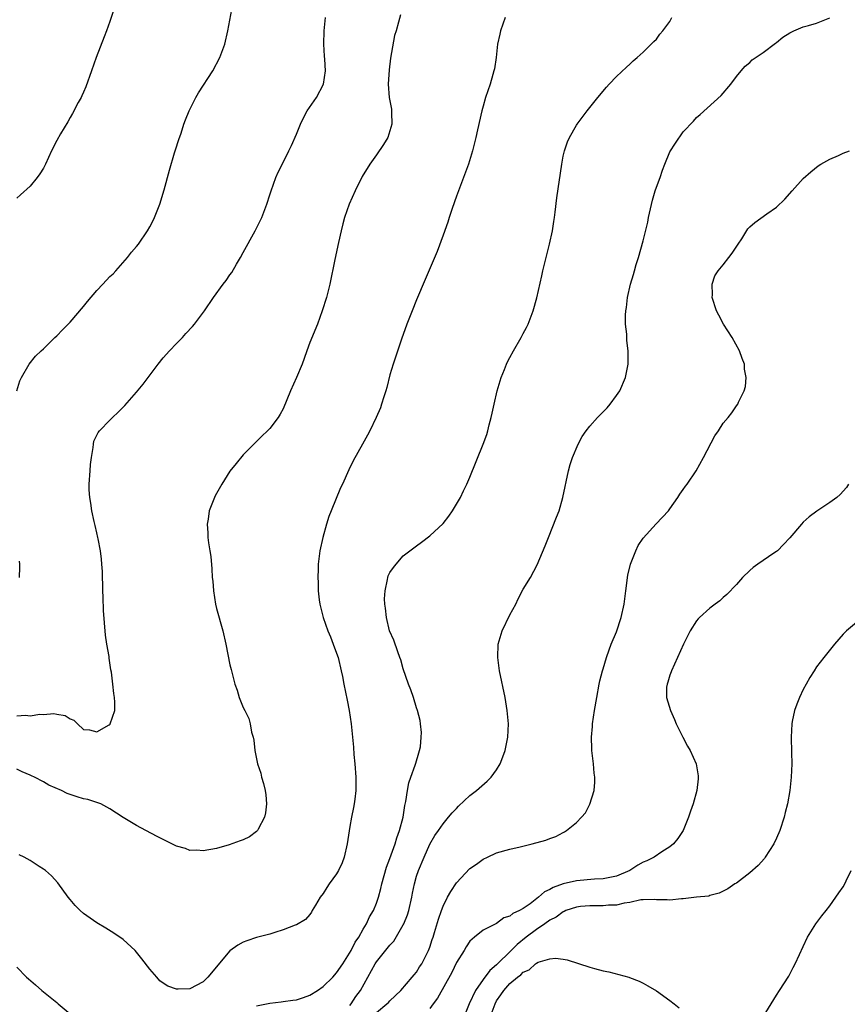
# Model space of a CAD drawing. Units: inches. Extents: x 2505000 to 2508000, y 1506000 to 1509000.
# Drawn here: x 2506921 to 2507046, y 1507885 to 1508033 of the extents above; entities that cross this region are included whole.
import ezdxf

# ---------------------------------------------------------------- set-up
doc = ezdxf.new("R2010")
doc.units = ezdxf.units.IN
doc.header["$MEASUREMENT"] = 0
doc.layers.add('LD25051506_10ft', color=61, linetype='Continuous')

msp = doc.modelspace()

# ---------------------------------------------------------------- linework, layer by layer
at = {"layer": 'LD25051506_10ft'}
for points, elevation in [([(2506921.03, 1507977), (2506921.49, 1507978.51), (2506921.71, 1507979), (2506922.88, 1507981), (2506923.82, 1507982.18), (2506924.65, 1507983), (2506925, 1507983.31), (2506926.74, 1507985), (2506927, 1507985.23), (2506927.86, 1507986.14), (2506929, 1507987.28), (2506931, 1507989.63), (2506931.61, 1507990.39), (2506933, 1507992.03), (2506933.94, 1507993), (2506935, 1507994.12), (2506935.46, 1507994.54), (2506935.88, 1507995), (2506937.63, 1507997), (2506938.22, 1507997.78), (2506939, 1507998.66), (2506939.26, 1507999), (2506940.63, 1508001), (2506941, 1508001.62), (2506941.47, 1508002.53), (2506941.7, 1508003), (2506942.5, 1508005), (2506943.15, 1508007.15), (2506943.91, 1508010.09), (2506944.7, 1508012.7), (2506944.83, 1508013.17), (2506945.31, 1508014.69), (2506945.66, 1508015.66), (2506946.1, 1508017), (2506946.34, 1508017.66), (2506946.89, 1508019), (2506947.88, 1508021), (2506948.28, 1508021.72), (2506950.43, 1508025), (2506951.5, 1508027), (2506952.22, 1508029), (2506952.7, 1508031), (2506953.45, 1508035)], 8910), ([(2506935.64, 1508034.36), (2506935, 1508032.42), (2506934.49, 1508031), (2506934.13, 1508030.13), (2506932.9, 1508027), (2506932.22, 1508025), (2506931.38, 1508022.62), (2506931, 1508021.8), (2506930.77, 1508021.23), (2506930.65, 1508021), (2506930.23, 1508020.23), (2506929.39, 1508018.61), (2506929, 1508018.01), (2506928.65, 1508017.35), (2506927.57, 1508015.57), (2506927, 1508014.57), (2506926.23, 1508013), (2506925.31, 1508011), (2506925, 1508010.42), (2506924.46, 1508009.54), (2506924.06, 1508009), (2506923, 1508007.7), (2506921.58, 1508006.42), (2506921, 1508005.88)], 8920), ([(2506978.57, 1508033.43), (2506978.31, 1508032.31), (2506977.94, 1508031), (2506977.71, 1508030.29), (2506977.09, 1508026.91), (2506976.87, 1508025.13), (2506976.76, 1508023), (2506976.91, 1508021), (2506977.23, 1508019.23), (2506977.24, 1508019), (2506977.23, 1508018.77), (2506977.27, 1508017), (2506977, 1508016), (2506976.67, 1508015), (2506976.04, 1508013.96), (2506975, 1508012.42), (2506973.96, 1508011), (2506972.85, 1508009.15), (2506971.76, 1508007), (2506970.88, 1508005), (2506970.2, 1508003), (2506969.93, 1508002.07), (2506969.66, 1508001), (2506969.26, 1507999.26), (2506968.71, 1507996.71), (2506967.98, 1507993), (2506967.5, 1507991), (2506966.85, 1507989), (2506966.11, 1507987), (2506965, 1507984.22), (2506964.54, 1507983), (2506964.14, 1507981.86), (2506963.81, 1507981), (2506963, 1507978.97), (2506962.1, 1507977), (2506961, 1507974.28), (2506960.53, 1507973.47), (2506960.22, 1507973), (2506959, 1507971.35), (2506958.64, 1507971), (2506957.79, 1507970.21), (2506955, 1507967.39), (2506953.91, 1507966.09), (2506953, 1507964.94), (2506951.76, 1507963), (2506950.78, 1507961.22), (2506950.67, 1507961), (2506949.9, 1507959), (2506949.71, 1507957.71), (2506949.58, 1507957), (2506949.68, 1507955.68), (2506949.7, 1507955), (2506949.8, 1507954.2), (2506949.99, 1507953), (2506950.11, 1507952.11), (2506950.27, 1507950.27), (2506950.34, 1507949), (2506950.41, 1507948.41), (2506950.52, 1507947), (2506950.85, 1507945), (2506951, 1507944.33), (2506951.94, 1507941), (2506952.4, 1507939), (2506953, 1507935.86), (2506953.16, 1507935.16), (2506953.73, 1507933), (2506954.06, 1507932.06), (2506954.38, 1507931), (2506955, 1507929.47), (2506955.21, 1507929), (2506955.82, 1507927.82), (2506956.03, 1507927), (2506956.24, 1507925.76), (2506956.46, 1507925), (2506956.57, 1507924.57), (2506956.75, 1507923), (2506957.15, 1507921), (2506957.61, 1507919.61), (2506957.74, 1507919), (2506958.05, 1507918.05), (2506958.3, 1507917), (2506958.38, 1507916.38), (2506958.5, 1507915), (2506958.33, 1507913.67), (2506958.19, 1507913), (2506957.22, 1507911.22), (2506957.12, 1507911), (2506957, 1507910.87), (2506955.91, 1507910.09), (2506955, 1507909.62), (2506954.55, 1507909.45), (2506952.86, 1507908.86), (2506951, 1507908.34), (2506949, 1507907.97), (2506948.05, 1507908.05), (2506947, 1507908.04), (2506946.31, 1507908.31), (2506945, 1507908.67), (2506942.1, 1507910.1), (2506940.37, 1507911), (2506939, 1507911.75), (2506937, 1507912.99), (2506935, 1507914.28), (2506933.61, 1507915), (2506933.18, 1507915.18), (2506933, 1507915.2), (2506931.67, 1507915.67), (2506931, 1507915.75), (2506930.08, 1507916.08), (2506929, 1507916.41), (2506928.57, 1507916.57), (2506927.74, 1507917), (2506925.81, 1507917.81), (2506925, 1507918.31), (2506923.69, 1507919), (2506923.22, 1507919.22), (2506923, 1507919.34), (2506921.81, 1507919.81), (2506921, 1507920.22)], 8890), ([(2506921, 1507928.23), (2506922.3, 1507928.3), (2506923, 1507928.22), (2506924.45, 1507928.45), (2506925, 1507928.42), (2506926.56, 1507928.56), (2506927, 1507928.46), (2506928.27, 1507928.27), (2506929, 1507927.77), (2506929.55, 1507927.55), (2506930.1, 1507927), (2506931, 1507926.19), (2506931.9, 1507926.1), (2506933, 1507925.82), (2506934.88, 1507926.88), (2506935.03, 1507926.97), (2506935.05, 1507927), (2506935.75, 1507929), (2506935.74, 1507930.26), (2506935.69, 1507931), (2506935.57, 1507931.57), (2506935.44, 1507933), (2506935.23, 1507934.77), (2506935.15, 1507935.15), (2506934.89, 1507936.89), (2506934.87, 1507937.13), (2506934.55, 1507939), (2506934.35, 1507940.35), (2506934.16, 1507942.16), (2506934.05, 1507944.05), (2506933.96, 1507946.04), (2506933.93, 1507947), (2506933.92, 1507947.92), (2506933.86, 1507949), (2506933.86, 1507949.86), (2506933.77, 1507951), (2506933.74, 1507951.74), (2506933.58, 1507953), (2506933.21, 1507954.79), (2506933.18, 1507955), (2506933, 1507955.66), (2506932.77, 1507956.77), (2506932.61, 1507957.39), (2506932.26, 1507959), (2506932.11, 1507960.11), (2506931.95, 1507961), (2506931.89, 1507962.11), (2506931.88, 1507963), (2506932.01, 1507965), (2506932.08, 1507965.92), (2506932.21, 1507967), (2506932.47, 1507968.47), (2506932.5, 1507969), (2506932.58, 1507969.42), (2506933, 1507970.33), (2506933.24, 1507970.76), (2506933.41, 1507971), (2506935, 1507972.58), (2506935.39, 1507973), (2506936.23, 1507973.77), (2506937.21, 1507974.79), (2506939, 1507976.81), (2506939.99, 1507978.01), (2506942.25, 1507981), (2506943, 1507981.92), (2506943.95, 1507983), (2506945, 1507984.11), (2506945.88, 1507985), (2506946.4, 1507985.6), (2506947.37, 1507986.63), (2506947.68, 1507987), (2506949.19, 1507989), (2506950.55, 1507991), (2506951.99, 1507993), (2506952.44, 1507993.56), (2506953, 1507994.37), (2506953.27, 1507994.73), (2506953.99, 1507995.99), (2506954.6, 1507997), (2506955, 1507997.76), (2506956.76, 1508001), (2506957.76, 1508003), (2506958.53, 1508005), (2506959, 1508006.38), (2506959.18, 1508007), (2506959.89, 1508009), (2506960.21, 1508009.79), (2506961, 1508011.23), (2506961.84, 1508013), (2506962.22, 1508013.78), (2506963, 1508015.49), (2506963.57, 1508017), (2506964.03, 1508017.97), (2506964.6, 1508019), (2506965.98, 1508021), (2506967.02, 1508023), (2506967.31, 1508025), (2506967.24, 1508026.76), (2506967.2, 1508027.2), (2506967.1, 1508029), (2506967.11, 1508031), (2506967.31, 1508033)], 8900), ([(2506994.27, 1508033), (2506993.6, 1508031), (2506993.48, 1508030.52), (2506993.16, 1508029), (2506992.92, 1508027), (2506992.68, 1508025.32), (2506992.61, 1508025), (2506992.43, 1508024.43), (2506992.04, 1508023), (2506991.36, 1508021), (2506991, 1508019.69), (2506990.79, 1508019), (2506990.13, 1508016.13), (2506989.9, 1508015), (2506989.4, 1508013), (2506988.78, 1508011), (2506988.05, 1508009), (2506987, 1508006.22), (2506986.34, 1508004.34), (2506985.9, 1508003), (2506985.7, 1508002.3), (2506985, 1508000.36), (2506984.08, 1507997.92), (2506982.31, 1507993.69), (2506981, 1507990.65), (2506980.33, 1507989), (2506979.55, 1507987), (2506978.76, 1507984.76), (2506977.51, 1507981), (2506977, 1507979.37), (2506976.53, 1507977.47), (2506976.39, 1507977), (2506976.08, 1507976.08), (2506975.76, 1507975), (2506975.57, 1507974.43), (2506974.95, 1507973), (2506973.99, 1507971), (2506973.64, 1507970.36), (2506972.86, 1507969), (2506971.49, 1507966.51), (2506970.84, 1507965.16), (2506969.88, 1507963), (2506969.59, 1507962.41), (2506968.16, 1507959), (2506967.85, 1507958.15), (2506967.48, 1507957), (2506966.95, 1507955), (2506966.5, 1507953), (2506966.23, 1507951), (2506966.22, 1507950.22), (2506966.16, 1507949), (2506966.22, 1507948.22), (2506966.23, 1507947), (2506966.38, 1507945.62), (2506966.48, 1507945), (2506966.59, 1507944.59), (2506966.97, 1507943), (2506967.67, 1507941), (2506968.08, 1507940.08), (2506968.47, 1507939), (2506969, 1507937.62), (2506969.21, 1507937), (2506969.69, 1507935), (2506969.87, 1507934.13), (2506970.08, 1507933), (2506970.58, 1507930.58), (2506970.87, 1507929), (2506971.16, 1507927), (2506971.52, 1507923.52), (2506971.6, 1507922.4), (2506971.74, 1507921), (2506971.88, 1507919), (2506971.86, 1507917), (2506971.73, 1507915.73), (2506971.63, 1507915), (2506971.51, 1507914.49), (2506971.25, 1507913), (2506971, 1507911.64), (2506970.58, 1507909), (2506970.14, 1507907), (2506969.82, 1507906.18), (2506969.29, 1507905), (2506969, 1507904.51), (2506967.9, 1507903), (2506967.54, 1507902.46), (2506967, 1507901.59), (2506966.54, 1507901), (2506965.82, 1507899.82), (2506965.35, 1507899), (2506965.24, 1507898.76), (2506965, 1507898.42), (2506964.32, 1507897.68), (2506963, 1507896.86), (2506962.79, 1507896.79), (2506961, 1507896.09), (2506959.72, 1507895.72), (2506959, 1507895.47), (2506957, 1507894.95), (2506955.53, 1507894.47), (2506955, 1507894.28), (2506954.19, 1507893.82), (2506953, 1507892.95), (2506949.67, 1507889), (2506949, 1507888.31), (2506947, 1507887.28), (2506945.22, 1507887.22), (2506945, 1507887.23), (2506943.68, 1507887.68), (2506943, 1507888.12), (2506942.48, 1507888.48), (2506942.01, 1507889), (2506941, 1507890.22), (2506939.77, 1507891.77), (2506939, 1507892.77), (2506938.77, 1507893), (2506937, 1507894.64), (2506935.59, 1507895.59), (2506934.36, 1507896.36), (2506933, 1507897.16), (2506931, 1507898.56), (2506930.52, 1507899), (2506929.78, 1507899.78), (2506929, 1507900.68), (2506928.74, 1507901), (2506927.15, 1507903.15), (2506926.21, 1507904.21), (2506925.31, 1507905), (2506925, 1507905.24), (2506924.37, 1507905.63), (2506923, 1507906.52), (2506922.12, 1507907), (2506921.38, 1507907.38)], 8880), ([(2506957, 1507884.7), (2506959, 1507885.12), (2506960.67, 1507885.33), (2506961, 1507885.35), (2506962.43, 1507885.57), (2506963, 1507885.63), (2506964.02, 1507885.98), (2506965, 1507886.29), (2506966.12, 1507887), (2506967, 1507887.59), (2506968.41, 1507889), (2506969, 1507889.64), (2506969.91, 1507891), (2506971.17, 1507893), (2506971.76, 1507894.24), (2506972.34, 1507895), (2506973, 1507896.19), (2506973.49, 1507897), (2506973.95, 1507898.05), (2506974.51, 1507899), (2506975, 1507900.14), (2506975.28, 1507901), (2506975.66, 1507902.33), (2506975.8, 1507903), (2506976.48, 1507905.52), (2506977, 1507906.83), (2506977.77, 1507909), (2506978.06, 1507909.94), (2506978.45, 1507911), (2506978.98, 1507913), (2506979.24, 1507914.76), (2506979.39, 1507915.39), (2506979.62, 1507917), (2506979.83, 1507918.17), (2506980.15, 1507919), (2506980.81, 1507920.81), (2506980.87, 1507921.13), (2506981.32, 1507922.68), (2506981.46, 1507923), (2506981.57, 1507923.57), (2506981.71, 1507925), (2506981.73, 1507925.73), (2506981.61, 1507927), (2506981.54, 1507927.54), (2506981.16, 1507929), (2506981, 1507929.43), (2506980.55, 1507931), (2506980.15, 1507932.15), (2506979.81, 1507933), (2506979, 1507935.26), (2506978.62, 1507936.62), (2506978.5, 1507937), (2506978.18, 1507937.82), (2506977.57, 1507939.57), (2506976.96, 1507940.96), (2506976.49, 1507943), (2506976.36, 1507944.36), (2506976.26, 1507945), (2506976.21, 1507945.79), (2506976.27, 1507947), (2506976.66, 1507948.66), (2506976.7, 1507949), (2506976.76, 1507949.24), (2506977, 1507949.71), (2506977.53, 1507950.47), (2506977.95, 1507951), (2506979, 1507952.22), (2506981, 1507953.75), (2506981.74, 1507954.26), (2506983, 1507955.21), (2506985, 1507957.1), (2506985.83, 1507958.17), (2506986.4, 1507959), (2506987, 1507959.96), (2506987.57, 1507961), (2506988.04, 1507961.96), (2506988.54, 1507963), (2506989, 1507964.03), (2506991, 1507968.97), (2506991.54, 1507970.46), (2506991.68, 1507971), (2506991.89, 1507971.89), (2506992.2, 1507973), (2506992.35, 1507973.65), (2506992.63, 1507975), (2506993.08, 1507977), (2506993.52, 1507978.48), (2506993.7, 1507979), (2506994.19, 1507980.19), (2506994.5, 1507981), (2506994.66, 1507981.34), (2506995, 1507981.99), (2506995.56, 1507983), (2506996.7, 1507985), (2506997, 1507985.6), (2506997.49, 1507986.51), (2506997.73, 1507987), (2506998.5, 1507989), (2506999.05, 1507990.95), (2506999.78, 1507994.22), (2506999.94, 1507995), (2507000.43, 1507997), (2507000.96, 1507999), (2507001.39, 1508001), (2507001.58, 1508002.42), (2507001.69, 1508003), (2507001.81, 1508003.81), (2507002.05, 1508005.95), (2507002.79, 1508011), (2507003, 1508012.19), (2507003.18, 1508013), (2507003.65, 1508014.35), (2507003.95, 1508015), (2507005, 1508016.84), (2507005.11, 1508017), (2507006.61, 1508019), (2507008.17, 1508021), (2507009.47, 1508022.53), (2507009.9, 1508023), (2507011, 1508024.13), (2507012.47, 1508025.53), (2507013, 1508026), (2507013.5, 1508026.5), (2507014.09, 1508027), (2507015, 1508027.82), (2507016.59, 1508029.41), (2507017, 1508029.78), (2507017.51, 1508030.49), (2507017.95, 1508031), (2507019, 1508032.42), (2507019.28, 1508033)], 8870), ([(2506971, 1507884.77), (2506971.17, 1507885), (2506971.9, 1507886.1), (2506972.56, 1507887), (2506974.78, 1507891), (2506975, 1507891.31), (2506977, 1507893.8), (2506977.58, 1507894.42), (2506979, 1507896.85), (2506979.08, 1507897), (2506979.63, 1507898.37), (2506979.84, 1507899), (2506980.3, 1507901), (2506980.39, 1507901.61), (2506980.69, 1507903), (2506981, 1507904.19), (2506981.28, 1507905), (2506982.15, 1507907), (2506983, 1507908.99), (2506983.72, 1507910.28), (2506984.27, 1507911), (2506985, 1507912.03), (2506985.81, 1507913), (2506986.34, 1507913.66), (2506987, 1507914.3), (2506987.31, 1507914.69), (2506989, 1507916.25), (2506989.98, 1507917), (2506991.59, 1507918.41), (2506992.2, 1507919), (2506993, 1507920.13), (2506993.52, 1507921), (2506993.94, 1507922.06), (2506994.28, 1507923), (2506994.7, 1507925), (2506994.79, 1507927), (2506994.61, 1507929), (2506994.27, 1507931), (2506993.45, 1507935), (2506993.18, 1507937), (2506993.25, 1507939), (2506993.84, 1507941), (2506995, 1507943.39), (2506995.89, 1507945), (2506996.24, 1507945.76), (2506997, 1507947.23), (2506998.09, 1507949), (2506999.1, 1507950.9), (2507000.29, 1507953.71), (2507000.77, 1507955), (2507001.99, 1507958.01), (2507002.37, 1507959), (2507002.96, 1507961), (2507003.79, 1507965), (2507004.05, 1507965.95), (2507004.38, 1507967), (2507005.23, 1507969), (2507005.86, 1507970.14), (2507006.44, 1507971), (2507007, 1507971.69), (2507008.16, 1507973), (2507008.57, 1507973.43), (2507009, 1507973.83), (2507009.57, 1507974.43), (2507010.04, 1507975), (2507011, 1507976.3), (2507011.47, 1507977), (2507012.32, 1507979), (2507012.74, 1507981), (2507012.76, 1507983), (2507012.54, 1507984.54), (2507012.53, 1507985.47), (2507012.35, 1507987), (2507012.34, 1507988.34), (2507012.4, 1507989), (2507012.49, 1507989.51), (2507012.65, 1507991), (2507013.11, 1507993), (2507013.55, 1507994.45), (2507013.69, 1507995), (2507013.96, 1507995.96), (2507014.28, 1507997), (2507015, 1507999.48), (2507015.68, 1508002.32), (2507015.81, 1508003), (2507016.4, 1508005.6), (2507016.81, 1508007), (2507017, 1508007.57), (2507017.53, 1508009), (2507017.9, 1508010.1), (2507018.25, 1508011), (2507019, 1508012.87), (2507019.87, 1508014.13), (2507021, 1508015.85), (2507022.56, 1508017.44), (2507023, 1508018.02), (2507023.55, 1508018.45), (2507026.71, 1508021.29), (2507028.16, 1508023), (2507029, 1508024.13), (2507029.72, 1508025), (2507030.32, 1508025.68), (2507031, 1508026.27), (2507031.36, 1508026.64), (2507033, 1508027.78), (2507034.84, 1508029.16), (2507035, 1508029.27), (2507035.95, 1508030.05), (2507037, 1508030.71), (2507037.61, 1508031), (2507039, 1508031.6), (2507039.82, 1508031.82), (2507041, 1508032.16), (2507043, 1508032.97)], 8860), ([(2506975, 1507883.73), (2506976.55, 1507885), (2506976.78, 1507885.22), (2506977, 1507885.48), (2506978.62, 1507887), (2506980.35, 1507889), (2506980.64, 1507889.36), (2506981, 1507889.76), (2506981.46, 1507890.54), (2506981.77, 1507891), (2506982.79, 1507893), (2506983, 1507893.52), (2506983.35, 1507894.65), (2506983.48, 1507895), (2506983.69, 1507895.69), (2506984.3, 1507897.7), (2506984.75, 1507899), (2506985, 1507899.65), (2506985.66, 1507901), (2506986.14, 1507901.86), (2506987, 1507903.18), (2506989, 1507905.31), (2506990.01, 1507905.99), (2506991, 1507906.74), (2506991.62, 1507907), (2506993, 1507907.65), (2506995, 1507908.2), (2506996.55, 1507908.55), (2506998.34, 1507909), (2507000.41, 1507909.59), (2507001, 1507909.84), (2507001.88, 1507910.12), (2507003, 1507910.72), (2507003.19, 1507910.81), (2507003.47, 1507911), (2507005, 1507912.22), (2507005.76, 1507913), (2507006.32, 1507913.68), (2507007.01, 1507914.98), (2507007.63, 1507917), (2507007.74, 1507918.26), (2507007.72, 1507919), (2507007.62, 1507919.62), (2507007.52, 1507921), (2507007.36, 1507922.64), (2507007.3, 1507923), (2507007.28, 1507923.28), (2507007.26, 1507925), (2507007.39, 1507926.61), (2507007.41, 1507927), (2507007.69, 1507929), (2507008.02, 1507931), (2507008.4, 1507933), (2507008.51, 1507933.49), (2507008.9, 1507935), (2507009, 1507935.29), (2507009.48, 1507937), (2507009.87, 1507938.13), (2507010.21, 1507939), (2507011, 1507940.82), (2507011.67, 1507943), (2507012.12, 1507945), (2507012.4, 1507947), (2507012.69, 1507949.31), (2507013.07, 1507951), (2507013.89, 1507953), (2507014.24, 1507953.76), (2507015, 1507954.88), (2507016.95, 1507957.05), (2507018.78, 1507959), (2507019, 1507959.29), (2507020.2, 1507961), (2507020.5, 1507961.5), (2507021, 1507962.17), (2507021.33, 1507962.67), (2507021.59, 1507963), (2507022.94, 1507965), (2507024.07, 1507967), (2507025.75, 1507970.25), (2507026.28, 1507971), (2507027, 1507972.13), (2507027.73, 1507973), (2507028.29, 1507973.71), (2507029, 1507974.76), (2507029.18, 1507975), (2507029.3, 1507975.3), (2507030.16, 1507977), (2507030.35, 1507977.65), (2507030.44, 1507979), (2507030.22, 1507980.22), (2507030.2, 1507981), (2507029.85, 1507981.85), (2507029.47, 1507983), (2507028.33, 1507985), (2507027.03, 1507987), (2507026.34, 1507988.34), (2507026, 1507989), (2507025.36, 1507991), (2507025.38, 1507991.38), (2507025.34, 1507993), (2507025.77, 1507994.23), (2507026.24, 1507995), (2507027, 1507995.92), (2507027.86, 1507997), (2507028.34, 1507997.66), (2507029.26, 1507999), (2507029.78, 1507999.78), (2507030.72, 1508001.28), (2507031, 1508001.59), (2507031.73, 1508002.27), (2507033.54, 1508003.54), (2507035, 1508004.53), (2507036.27, 1508005.73), (2507037.33, 1508007), (2507039, 1508008.84), (2507040.13, 1508009.87), (2507041.25, 1508010.75), (2507041.63, 1508011), (2507043, 1508011.76), (2507044.32, 1508012.32), (2507045, 1508012.65), (2507045.93, 1508013)], 8850), ([(2507045.78, 1507963), (2507045.49, 1507962.51), (2507044.55, 1507961.45), (2507044.03, 1507961), (2507043, 1507960.24), (2507041.05, 1507958.95), (2507039.9, 1507958.1), (2507039, 1507957.26), (2507038.76, 1507957), (2507037, 1507954.92), (2507036.07, 1507953.93), (2507035.14, 1507953), (2507035, 1507952.88), (2507034.62, 1507952.62), (2507033, 1507951.51), (2507032.21, 1507951), (2507031.51, 1507950.49), (2507031, 1507950.03), (2507029.91, 1507949), (2507029, 1507947.95), (2507027.57, 1507946.43), (2507027, 1507945.97), (2507026.51, 1507945.49), (2507025.8, 1507945), (2507025, 1507944.4), (2507023.47, 1507943), (2507023.24, 1507942.76), (2507023, 1507942.46), (2507022.05, 1507941), (2507021.04, 1507939), (2507019.23, 1507935), (2507019.18, 1507934.82), (2507019, 1507934.31), (2507018.7, 1507933.3), (2507018.58, 1507933), (2507018.52, 1507932.52), (2507018.5, 1507931), (2507019.08, 1507929), (2507019.68, 1507927.68), (2507019.93, 1507927), (2507020.93, 1507925), (2507021.65, 1507923.65), (2507022.04, 1507923), (2507022.96, 1507921), (2507023.24, 1507919.24), (2507023.27, 1507919), (2507023.23, 1507918.77), (2507023.07, 1507917), (2507022.5, 1507915), (2507022.08, 1507913.92), (2507021.82, 1507913), (2507020.99, 1507911), (2507020.18, 1507909.82), (2507019.54, 1507909), (2507019, 1507908.55), (2507017.8, 1507907.8), (2507016.64, 1507907), (2507015.54, 1507906.46), (2507015, 1507906.28), (2507014.2, 1507905.8), (2507012.99, 1507905), (2507011, 1507904.15), (2507009.98, 1507903.98), (2507009, 1507903.76), (2507007.71, 1507903.71), (2507005, 1507903.47), (2507003, 1507903), (2507001.51, 1507902.49), (2507001, 1507902.15), (2507000.19, 1507901.81), (2506999.31, 1507901), (2506998.02, 1507900.02), (2506997, 1507899.32), (2506996.45, 1507899), (2506995.43, 1507898.57), (2506995, 1507898.17), (2506994.11, 1507897.89), (2506993, 1507897.07), (2506991, 1507896.04), (2506989.68, 1507895), (2506989, 1507894.39), (2506988.45, 1507893.55), (2506988.13, 1507893), (2506987, 1507891.21), (2506986.29, 1507889.71), (2506984.16, 1507885.84), (2506983.51, 1507885), (2506983, 1507884.31)], 8840), ([(2506921.42, 1507949), (2506921.47, 1507950.53), (2506921.46, 1507951), (2506921.42, 1507951.42)], 8910), ([(2507047, 1507942.25), (2507045.51, 1507941), (2507045, 1507940.47), (2507043.72, 1507939), (2507042.52, 1507937.48), (2507042.11, 1507937), (2507041, 1507935.57), (2507040.63, 1507935), (2507040.01, 1507933.99), (2507039.44, 1507933), (2507039, 1507932.2), (2507038.46, 1507931), (2507038.05, 1507929.95), (2507037.71, 1507929), (2507037.37, 1507927.37), (2507037.28, 1507927), (2507037.18, 1507925), (2507037.27, 1507922.73), (2507037.31, 1507921), (2507037.2, 1507919), (2507036.98, 1507917), (2507036.63, 1507915), (2507036.3, 1507913.7), (2507036.14, 1507913), (2507035.48, 1507911), (2507035, 1507909.85), (2507034.6, 1507909), (2507033.32, 1507907), (2507033.18, 1507906.82), (2507032.23, 1507905.77), (2507031, 1507904.65), (2507029, 1507903.14), (2507028.76, 1507903), (2507027.72, 1507902.28), (2507027, 1507901.9), (2507026.4, 1507901.6), (2507025, 1507901.25), (2507024.83, 1507901.17), (2507023, 1507901.01), (2507021, 1507900.75), (2507020.77, 1507900.77), (2507019, 1507900.56), (2507018.6, 1507900.6), (2507017, 1507900.63), (2507016.66, 1507900.66), (2507015, 1507900.64), (2507014.62, 1507900.62), (2507013, 1507900.23), (2507012.14, 1507900.14), (2507011, 1507899.84), (2507009.8, 1507899.8), (2507009, 1507899.72), (2507007, 1507899.72), (2507005.6, 1507899.6), (2507005, 1507899.54), (2507003.41, 1507899), (2507003.13, 1507898.87), (2507003, 1507898.84), (2507001.96, 1507898.04), (2507001, 1507897.57), (2507000.25, 1507897), (2506999, 1507896.14), (2506997.46, 1507895), (2506996.09, 1507893.91), (2506995.21, 1507893), (2506993, 1507890.84), (2506992, 1507890), (2506991, 1507888.64), (2506989.84, 1507887), (2506988.91, 1507885), (2506988.07, 1507883)], 8830), ([(2507033, 1507883.04), (2507034.22, 1507885), (2507035, 1507886.31), (2507035.46, 1507887), (2507036.83, 1507889.17), (2507037.52, 1507890.48), (2507037.78, 1507891), (2507038.43, 1507892.43), (2507039, 1507893.6), (2507039.64, 1507895), (2507040.92, 1507897), (2507041.78, 1507898.22), (2507042.44, 1507899), (2507043, 1507899.71), (2507043.92, 1507901), (2507044.34, 1507901.66), (2507045, 1507902.57), (2507045.27, 1507903), (2507045.47, 1507903.47), (2507046.18, 1507905)], 8820), ([(2506992.06, 1507883), (2506992.77, 1507885), (2506993, 1507885.45), (2506993.65, 1507886.35), (2506994.07, 1507887), (2506995, 1507888.06), (2506996.13, 1507889), (2506996.65, 1507889.35), (2506997, 1507889.76), (2506997.88, 1507890.12), (2506998.82, 1507891), (2506999, 1507891.13), (2506999.26, 1507891.26), (2507001, 1507891.78), (2507001.85, 1507891.85), (2507003, 1507891.72), (2507003.59, 1507891.59), (2507007, 1507890.51), (2507007.68, 1507890.32), (2507009, 1507889.98), (2507009.82, 1507889.82), (2507012.84, 1507889), (2507012.96, 1507888.96), (2507014.4, 1507888.4), (2507015, 1507888.1), (2507015.71, 1507887.71), (2507017, 1507886.94), (2507019, 1507885.51), (2507019.67, 1507885), (2507020.4, 1507884.4)], 8820), ([(2506921, 1507890.53), (2506922.48, 1507889), (2506922.75, 1507888.75), (2506923.84, 1507887.84), (2506924.79, 1507887), (2506926.03, 1507886.03), (2506927, 1507885.22), (2506927.24, 1507885), (2506929, 1507883.53)], 8870)]:
    msp.add_lwpolyline(points, dxfattribs=dict(at, elevation=elevation))

doc.saveas('drawing.dxf')
